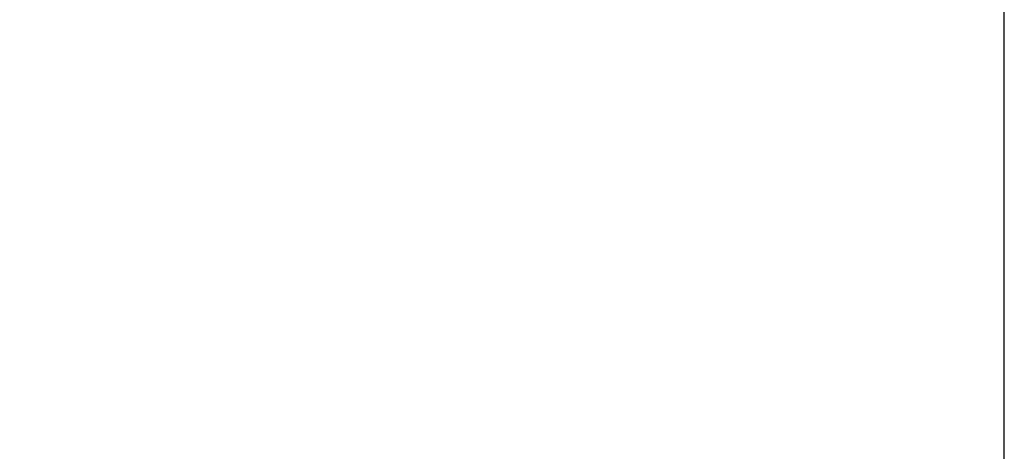
# Model space of a CAD drawing. Units: inches. Extents: x 233835 to 297259, y -14225 to -3725.
# Drawn here: x 286234 to 286356, y -12149 to -12096 of the extents above; entities that cross this region are included whole.
import ezdxf

# ---------------------------------------------------------------- set-up
doc = ezdxf.new("R2010")
doc.units = ezdxf.units.IN
doc.styles.add('CONVERTER_4', font='txt.shx', dxfattribs={"width": 0.72})
doc.dimstyles.new('ME10_DIM_3', dxfattribs={"dimtxt": 87.5, "dimasz": 87.5, "dimexe": 25, "dimexo": 25, "dimtad": 1, "dimdec": 1, "dimdsep": 46, "dimtxsty": 'CONVERTER_4', "dimsah": 1, "dimcen": 0.09, "dimclrd": 2, "dimclre": 2, "dimclrt": 3, "dimadec": 0, "dimazin": 0, "dimtfac": 1, "dimtdec": 4, "dimtmove": 0, "dimatfit": 3, "dimfxl": 1, "dimtolj": 1, "dimtzin": 0, "dimarcsym": 0})

# ---------------------------------------------------------------- blocks, each defined once
blk = doc.blocks.new('*D34')
at = {"lineweight": -2, "transparency": 16777216}
for p, q in [((285818.5, -12200.1), (285818.5, -11875.66)), ((286356, -12200.1), (286356, -11875.66)), ((285906, -11900.66), (286034.13, -11900.66)), ((286268.5, -11900.66), (286140.38, -11900.66))]:
    blk.add_line(p, q, dxfattribs=at)
at = {"transparency": 16777216}
for points in [[(285906, -11886.08), (285906, -11915.25), (285818.5, -11900.66)], [(286268.5, -11886.08), (286268.5, -11915.25), (286356, -11900.66)]]:
    blk.add_solid(points, dxfattribs=at)
at = {"layer": 'Defpoints', "color": 0, "transparency": 16777216}
for p in [(286356, -11900.66), (285818.5, -12225.1), (286356, -12225.1)]:
    blk.add_point(p, dxfattribs=at)
at = {"transparency": 16777216, "insert": (286087.25, -11900.66), "char_height": 87.5, "attachment_point": 5, "rotation": 0.0001, "style": 'CONVERTER_4'}
blk.add_mtext('\\A1;43', dxfattribs=at)

msp = doc.modelspace()

# ---------------------------------------------------------------- dimensions: what is measured, and where the dimension line sits
dim = msp.add_linear_dim(base=(286356.001, -11900.664), p1=(285818.501, -12225.103), p2=(286356.001, -12225.103), text='43', dimstyle='ME10_DIM_3', override={"dimclrd": 256, "dimclre": 256, "dimclrt": 256})
dim.commit()
dim.dimension.update_dxf_attribs({"geometry": '*D34', "text_midpoint": (286087.251, -11900.664), "text_rotation": 0.00014})

doc.saveas('drawing.dxf')
